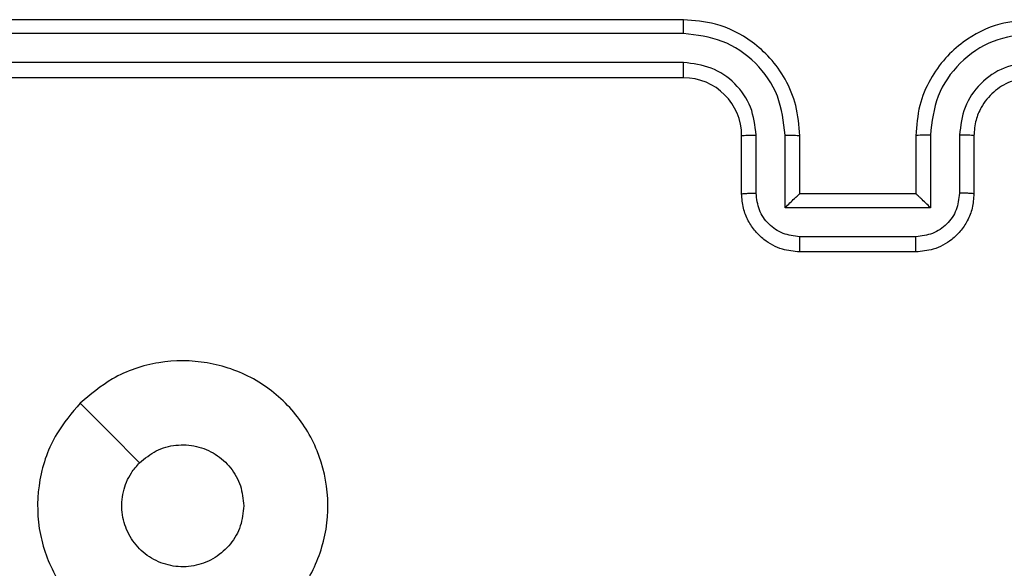
# Model space of a CAD drawing. Units: millimetres. Extents: x -4534 to 379802, y -3372 to 6410.
# Drawn here: x -314 to -280, y 2864 to 2883 of the extents above; entities that cross this region are included whole.
import ezdxf

# ---------------------------------------------------------------- set-up
doc = ezdxf.new("R2010")
doc.units = ezdxf.units.MM
doc.layers.add('Toestel 2D', color=7, linetype='Continuous', lineweight=20)

# ---------------------------------------------------------------- blocks, each defined once
blk = doc.blocks.new('1503')
at = {"color": 7, "linetype": 'Continuous', "lineweight": 25}
for p, q in [((1003.8195, 764.0848), (1000.8195, 764.0848)), ((1003.8191, 764.0374), (1000.8172, 764.0374)), ((1003.8191, 763.9373), (1000.8172, 763.9374)), ((1003.8195, 763.8848), (1000.8195, 763.8848)), ((1004.0195, 763.4848), (1004.0195, 763.6848)), ((1004.0693, 763.487), (1004.0693, 763.6871)), ((1004.1694, 763.437), (1004.1694, 763.6871)), ((1004.2195, 763.4848), (1004.2195, 763.6848)), ((1004.6195, 763.6848), (1004.6195, 763.4848)), ((1004.6697, 763.6871), (1004.6697, 763.437)), ((1004.7698, 763.6871), (1004.7698, 763.487)), ((1004.8195, 763.6848), (1004.8195, 763.4848)), ((1004.2195, 763.4848), (1004.2195, 763.4848)), ((1004.6195, 763.4848), (1004.2195, 763.4848)), ((1004.6195, 763.4848), (1004.6196, 763.4848)), ((1004.6697, 763.437), (1004.1694, 763.437)), ((1004.6197, 763.3369), (1004.2194, 763.3369)), ((1004.6195, 763.2848), (1004.2195, 763.2848))]:
    blk.add_line(p, q, dxfattribs=at)
at = {"color": 7, "linetype": 'Continuous', "lineweight": 25, "flags": 128}
blk.add_lwpolyline([(1001.7412, 762.7632), (1001.8436, 762.6608), (1001.946, 762.5584)], dxfattribs=at)
at = {"color": 7, "linetype": 'Continuous', "lineweight": 25}
blk.add_arc((1003.8195, 763.6848), 0.2, 359.9984, 89.9982, dxfattribs=at)
for points, knots in [([(1003.8191, 764.0374), (1003.8192, 764.0437), (1003.8192, 764.0562), (1003.8193, 764.0719), (1003.8194, 764.0826), (1003.8195, 764.0841), (1003.8195, 764.0848)], [0, 0, 0, 0, 0.2501366, 0.5000736, 0.749904, 1, 1, 1, 1]), ([(1004.2195, 763.6848), (1004.2169, 763.72), (1004.2117, 763.7877), (1004.1732, 763.879), (1004.1208, 763.9528), (1004.0428, 764.0229), (1003.9406, 764.075), (1003.8565, 764.0818), (1003.8195, 764.0848)], [0, 0, 0, 0, 0.1679252, 0.3236674, 0.4671919, 0.5984983, 0.8235126, 1, 1, 1, 1]), ([(1005.0195, 764.0848), (1004.9823, 764.0818), (1004.8979, 764.0749), (1004.7955, 764.0224), (1004.7177, 763.9522), (1004.6656, 763.8784), (1004.6273, 763.7874), (1004.6222, 763.7199), (1004.6195, 763.6848)], [0, 0, 0, 0, 0.177609, 0.402997, 0.534216, 0.677448, 0.832719, 1, 1, 1, 1]), ([(1004.1694, 763.6871), (1004.164, 763.7331), (1004.1534, 763.8247), (1004.0726, 763.9406), (1003.9565, 764.0206), (1003.8649, 764.0318), (1003.8191, 764.0374)], [0, 0, 0, 0, 0.250469, 0.500149, 0.750089, 1, 1, 1, 1]), ([(1005.0199, 764.0374), (1004.9741, 764.0318), (1004.8826, 764.0206), (1004.7665, 763.9406), (1004.6857, 763.8247), (1004.675, 763.7331), (1004.6697, 763.6871)], [0, 0, 0, 0, 0.249901, 0.499851, 0.749532, 1, 1, 1, 1]), ([(1004.0693, 763.6871), (1004.0655, 763.7199), (1004.0579, 763.7854), (1004.0002, 763.8682), (1003.9173, 763.9254), (1003.8518, 763.9333), (1003.8191, 763.9373)], [0, 0, 0, 0, 0.250471, 0.500152, 0.750101, 1, 1, 1, 1]), ([(1003.8195, 763.8848), (1003.8195, 763.885), (1003.8195, 763.8855), (1003.8194, 763.8887), (1003.8193, 763.8935), (1003.8193, 763.9001), (1003.8192, 763.9082), (1003.8192, 763.9173), (1003.8191, 763.9272), (1003.8191, 763.9339), (1003.8191, 763.9373)], [0, 0, 0, 0, 0.1249935, 0.2501716, 0.3753166, 0.4999037, 0.6246128, 0.7497225, 0.8749123, 1, 1, 1, 1]), ([(1005.0199, 763.9373), (1004.9871, 763.9335), (1004.9216, 763.9259), (1004.8388, 763.8681), (1004.7817, 763.7852), (1004.7737, 763.7198), (1004.7698, 763.6871)], [0, 0, 0, 0, 0.250436, 0.500111, 0.750065, 1, 1, 1, 1]), ([(1005.0195, 763.8848), (1004.9939, 763.882), (1004.9459, 763.8766), (1004.8847, 763.8375), (1004.8462, 763.7899), (1004.8237, 763.7371), (1004.821, 763.7032), (1004.8195, 763.6848)], [0, 0, 0, 0, 0.244422, 0.4573293, 0.675424, 0.8245491, 1, 1, 1, 1]), ([(1004.0195, 763.6848), (1004.0203, 763.6851), (1004.0219, 763.6857), (1004.0333, 763.6865), (1004.0498, 763.687), (1004.0628, 763.6871), (1004.0693, 763.6871)], [0, 0, 0, 0, 0.250152, 0.500028, 0.749821, 1, 1, 1, 1]), ([(1004.1694, 763.6871), (1004.1759, 763.6871), (1004.189, 763.6871), (1004.2057, 763.6865), (1004.2172, 763.6858), (1004.2188, 763.6851), (1004.2195, 763.6848)], [0, 0, 0, 0, 0.250163, 0.500012, 0.749793, 1, 1, 1, 1]), ([(1004.6697, 763.6871), (1004.6631, 763.6871), (1004.65, 763.6871), (1004.6334, 763.6865), (1004.6219, 763.6858), (1004.6203, 763.6851), (1004.6195, 763.6848)], [0, 0, 0, 0, 0.250193, 0.500009, 0.749778, 1, 1, 1, 1]), ([(1004.8195, 763.6848), (1004.8188, 763.6851), (1004.8172, 763.6857), (1004.8058, 763.6865), (1004.7893, 763.687), (1004.7763, 763.6871), (1004.7698, 763.6871)], [0, 0, 0, 0, 0.2502695, 0.5000286, 0.7498533, 1, 1, 1, 1]), ([(1004.0195, 763.4848), (1004.0205, 763.4852), (1004.0224, 763.4858), (1004.0357, 763.4865), (1004.0521, 763.4869), (1004.0636, 763.487), (1004.0693, 763.487)], [0, 0, 0, 0, 0.279768, 0.559071, 0.77946, 1, 1, 1, 1]), ([(1004.2195, 763.2848), (1004.1994, 763.2866), (1004.1551, 763.2905), (1004.1029, 763.3192), (1004.065, 763.3554), (1004.0406, 763.392), (1004.0231, 763.436), (1004.0207, 763.4682), (1004.0195, 763.4848)], [0, 0, 0, 0, 0.1922584, 0.4225073, 0.5525342, 0.6921183, 0.8412816, 1, 1, 1, 1]), ([(1004.2194, 763.3369), (1004.1998, 763.3393), (1004.1605, 763.3441), (1004.1108, 763.3784), (1004.0762, 763.4281), (1004.0716, 763.4673), (1004.0693, 763.487)], [0, 0, 0, 0, 0.249905, 0.499843, 0.749524, 1, 1, 1, 1]), ([(1004.1694, 763.437), (1004.1749, 763.4425), (1004.1859, 763.4535), (1004.1994, 763.4666), (1004.2089, 763.4756), (1004.2146, 763.4808), (1004.2184, 763.4842), (1004.2191, 763.4846), (1004.2195, 763.4848)], [0, 0, 0, 0, 0.251532, 0.50253, 0.64656, 0.775751, 0.892566, 1, 1, 1, 1]), ([(1004.8195, 763.4848), (1004.8184, 763.4683), (1004.816, 763.4362), (1004.7986, 763.3923), (1004.7743, 763.3557), (1004.7365, 763.3194), (1004.6842, 763.2906), (1004.6398, 763.2866), (1004.6195, 763.2848)], [0, 0, 0, 0, 0.158217, 0.306998, 0.446344, 0.576289, 0.806843, 1, 1, 1, 1]), ([(1004.6697, 763.437), (1004.6642, 763.4425), (1004.6531, 763.4534), (1004.6396, 763.4666), (1004.6302, 763.4756), (1004.6245, 763.4809), (1004.6207, 763.4842), (1004.62, 763.4846), (1004.6196, 763.4848)], [0, 0, 0, 0, 0.251439, 0.502479, 0.646502, 0.775639, 0.892477, 1, 1, 1, 1]), ([(1004.7698, 763.487), (1004.7675, 763.4673), (1004.7629, 763.4281), (1004.7283, 763.3784), (1004.6785, 763.3441), (1004.6393, 763.3393), (1004.6197, 763.3369)], [0, 0, 0, 0, 0.250468, 0.500162, 0.750097, 1, 1, 1, 1]), ([(1004.8195, 763.4848), (1004.8186, 763.4852), (1004.8166, 763.4858), (1004.8034, 763.4865), (1004.787, 763.4869), (1004.7755, 763.487), (1004.7698, 763.487)], [0, 0, 0, 0, 0.2798689, 0.5591072, 0.7794357, 1, 1, 1, 1]), ([(1004.2195, 763.2848), (1004.2195, 763.285), (1004.2195, 763.2855), (1004.2195, 763.2886), (1004.2195, 763.2935), (1004.2194, 763.3), (1004.2194, 763.308), (1004.2194, 763.317), (1004.2194, 763.3268), (1004.2194, 763.3335), (1004.2194, 763.3369)], [0, 0, 0, 0, 0.1250481, 0.2501284, 0.375244, 0.4999783, 0.6247199, 0.7498111, 0.874943, 1, 1, 1, 1]), ([(1004.6195, 763.2848), (1004.6196, 763.285), (1004.6196, 763.2855), (1004.6196, 763.2886), (1004.6196, 763.2935), (1004.6196, 763.3), (1004.6196, 763.308), (1004.6197, 763.317), (1004.6197, 763.3268), (1004.6197, 763.3335), (1004.6197, 763.3369)], [0, 0, 0, 0, 0.125048, 0.250128, 0.375244, 0.499978, 0.62472, 0.749811, 0.874943, 1, 1, 1, 1]), ([(1001.7411, 762.7631), (1001.777, 762.7934), (1001.856, 762.8602), (1002.0104, 762.9121), (1002.1808, 762.9113), (1002.3432, 762.8554), (1002.4761, 762.7474), (1002.5665, 762.6023), (1002.6035, 762.4357), (1002.5831, 762.2657), (1002.5078, 762.1122), (1002.386, 761.9919), (1002.231, 761.9192), (1002.0609, 761.9015), (1001.8946, 761.9409), (1001.7508, 762.0338), (1001.6456, 762.1686), (1001.591, 762.3308), (1001.5939, 762.5014), (1001.6468, 762.6528), (1001.7124, 762.7295), (1001.7411, 762.7631)], [0, 0, 0, 0, 0.044737, 0.09864, 0.151935, 0.205876, 0.26019, 0.313198, 0.366982, 0.420857, 0.474338, 0.527987, 0.581907, 0.635427, 0.689069, 0.742824, 0.796633, 0.850208, 0.903793, 0.957775, 1, 1, 1, 1]), ([(1001.946, 762.5583), (1001.9643, 762.5733), (1002.001, 762.6035), (1002.071, 762.6223), (1002.1424, 762.6185), (1002.2089, 762.5908), (1002.262, 762.5428), (1002.2977, 762.4801), (1002.3023, 762.4331), (1002.3045, 762.4099)], [0, 0, 0, 0, 0.143033, 0.286066, 0.429049, 0.572251, 0.715506, 0.858782, 1, 1, 1, 1]), ([(1002.3045, 762.4099), (1002.3022, 762.3863), (1002.2976, 762.3391), (1002.2614, 762.2762), (1002.2082, 762.2284), (1002.1417, 762.2011), (1002.07, 762.1972), (1002.0011, 762.2173), (1001.9426, 762.2591), (1001.9013, 762.3179), (1001.8817, 762.3872), (1001.8864, 762.4588), (1001.9104, 762.5178), (1001.936, 762.5469), (1001.946, 762.5583)], [0, 0, 0, 0, 0.08585, 0.171697, 0.257501, 0.343287, 0.429098, 0.514996, 0.600976, 0.68698, 0.772995, 0.858933, 0.944851, 1, 1, 1, 1])]:
    blk.add_open_spline(points, degree=3, knots=knots, dxfattribs=at)
blk = doc.blocks.new('VPL-03-WD1503')
at = {"layer": 'Toestel 2D', "color": 0, "xscale": 10, "yscale": 10, "zscale": 10}
blk.add_blockref('1503', (-10328.893, -4758.304), dxfattribs=at)

msp = doc.modelspace()

# ---------------------------------------------------------------- block references
msp.add_blockref('VPL-03-WD1503', (0, 0))

doc.saveas('drawing.dxf')
